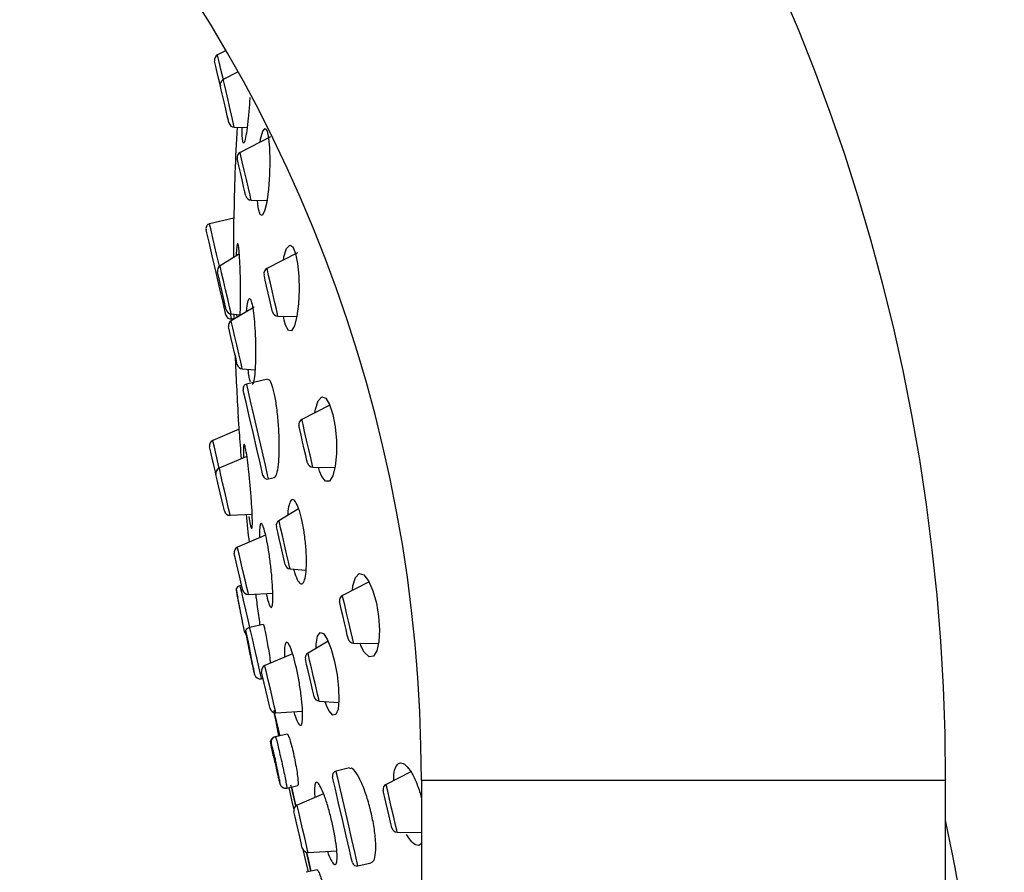
# Model space of a CAD drawing. Units: millimetres. Extents: x -2205 to 210, y -434 to 1760.
# Drawn here: x -1112 to -1059, y 577 to 623 of the extents above; entities that cross this region are included whole.
import ezdxf

# ---------------------------------------------------------------- set-up
doc = ezdxf.new("R2010")
doc.units = ezdxf.units.MM

msp = doc.modelspace()

# ---------------------------------------------------------------- linework, layer by layer
at = {"color": 7, "linetype": 'Continuous', "lineweight": 25}
for p, q in [((-1100.701, 621.198), (-1101.153, 620.967)), ((-1100.05, 620.046), (-1100.846, 619.639)), ((-1100.258, 617.093), (-1099.576, 617.08)), ((-1099.838, 616.876), (-1099.836, 617.085)), ((-1098.319, 616.577), (-1099.946, 615.746)), ((-1099.358, 613.199), (-1098.515, 613.184)), ((-1099.005, 612.981), (-1099.021, 613.193)), ((-1100.291, 612.23), (-1101.577, 611.933)), ((-1099.99, 610.328), (-1101.022, 609.697)), ((-1096.888, 610.383), (-1098.515, 609.552)), ((-1099.194, 607.486), (-1100.423, 606.757)), ((-1100.428, 607.128), (-1099.942, 607.081)), ((-1100.14, 607.1), (-1100.132, 606.957)), ((-1097.927, 607.006), (-1096.912, 606.987)), ((-1097.598, 606.79), (-1097.633, 607)), ((-1100.406, 606.866), (-1100.263, 606.899)), ((-1099.83, 604.192), (-1099.15, 604.136)), ((-1099.508, 604.008), (-1099.526, 604.167)), ((-1098.482, 603.63), (-1099.599, 603.372)), ((-1095.157, 602.243), (-1096.65, 601.481)), ((-1100.052, 601.663), (-1100.056, 601.662)), ((-1099.997, 600.964), (-1101.405, 600.368)), ((-1099.585, 599.51), (-1101.062, 598.885)), ((-1096.062, 598.934), (-1094.884, 598.913)), ((-1095.713, 598.731), (-1095.766, 598.929)), ((-1098.428, 598.305), (-1098.119, 598.377)), ((-1096.828, 596.718), (-1097.875, 596.078)), ((-1100.48, 596.364), (-1099.304, 596.428)), ((-1098.585, 595.296), (-1100.086, 594.661)), ((-1097.281, 593.509), (-1096.429, 593.428)), ((-1093.06, 592.805), (-1094.478, 592.081)), ((-1099.87, 592.621), (-1099.963, 592.6)), ((-1099.504, 592.14), (-1098.202, 592.21)), ((-1099.756, 590.37), (-1099.76, 590.39)), ((-1098.718, 590.535), (-1099.447, 590.367)), ((-1095.251, 589.643), (-1096.322, 589.008)), ((-1093.89, 589.534), (-1092.556, 589.511)), ((-1093.48, 589.36), (-1093.542, 589.528)), ((-1097.147, 588.964), (-1098.625, 588.339)), ((-1099.177, 587.864), (-1099.178, 587.869)), ((-1098.818, 587.639), (-1098.817, 587.639)), ((-1098.817, 587.639), (-1098.723, 587.66)), ((-1095.729, 586.443), (-1094.681, 586.358)), ((-1098.155, 585.936), (-1097.9, 584.566)), ((-1095.339, 586.211), (-1095.41, 586.417)), ((-1098.043, 585.818), (-1096.618, 585.895)), ((-1098.062, 584.529), (-1098.096, 584.521)), ((-1097.428, 584.675), (-1098.062, 584.529)), ((-1094.111, 582.868), (-1094.823, 582.703)), ((-1090.832, 582.665), (-1092.148, 581.994)), ((-1097.466, 581.793), (-1097.453, 581.796)), ((-1097.453, 581.796), (-1096.872, 581.93)), ((-1090.265, 582.222), (-1090.265, 442.222)), ((-1090.265, 582.222), (-1062.265, 582.222)), ((-1062.265, 442.222), (-1062.265, 582.222)), ((-1095.49, 581.479), (-1096.902, 580.882)), ((-1091.559, 579.447), (-1090.265, 579.424)), ((-1096.32, 578.361), (-1094.79, 578.444)), ((-1093.653, 577.636), (-1092.94, 577.801)), ((-1095.834, 577.432), (-1096.414, 577.298)), ((-1096.414, 577.298), (-1096.414, 577.298))]:
    msp.add_line(p, q, dxfattribs=at)
at = {"color": 7, "linetype": 'Continuous', "lineweight": 25, "flags": 128}
for points in [[(-1101.002, 619.304), (-1101.08, 619.643), (-1101.168, 620.021), (-1101.242, 620.342), (-1101.291, 620.557), (-1101.309, 620.632), (-1101.309, 620.632)], [(-1100.846, 619.639), (-1100.859, 619.694), (-1100.971, 620.181), (-1101.067, 620.594), (-1101.131, 620.87), (-1101.153, 620.967)], [(-1100.258, 617.093), (-1100.26, 617.103), (-1100.297, 617.263), (-1100.373, 617.591), (-1100.476, 618.036), (-1100.59, 618.532), (-1100.699, 619.002), (-1100.785, 619.376), (-1100.836, 619.596), (-1100.846, 619.639)], [(-1100.545, 617.325), (-1100.547, 617.333), (-1100.575, 617.458), (-1100.634, 617.712), (-1100.714, 618.059), (-1100.803, 618.444), (-1100.888, 618.81), (-1100.955, 619.1), (-1100.994, 619.271), (-1101.002, 619.304)], [(-1098.883, 616.289), (-1098.856, 616.457), (-1098.735, 616.876), (-1098.613, 617.021), (-1098.505, 616.891), (-1098.424, 616.528), (-1098.373, 615.983), (-1098.356, 615.304), (-1098.377, 614.546), (-1098.434, 613.78), (-1098.526, 613.1), (-1098.641, 612.607), (-1098.764, 612.375), (-1098.876, 612.424), (-1098.967, 612.721), (-1099.005, 612.981), (-1099.005, 612.981)], [(-1099.645, 613.432), (-1099.653, 613.465), (-1099.692, 613.636), (-1099.759, 613.926), (-1099.844, 614.292), (-1099.933, 614.677), (-1100.013, 615.024), (-1100.072, 615.278), (-1100.1, 615.402), (-1100.102, 615.411)], [(-1099.358, 613.199), (-1099.368, 613.243), (-1099.419, 613.462), (-1099.505, 613.836), (-1099.614, 614.306), (-1099.728, 614.802), (-1099.831, 615.248), (-1099.907, 615.575), (-1099.944, 615.735), (-1099.946, 615.746)], [(-1101.055, 609.673), (-1101.203, 610.315), (-1101.386, 611.106), (-1101.516, 611.667), (-1101.575, 611.922), (-1101.577, 611.933)], [(-1101.235, 609.343), (-1101.438, 610.22), (-1101.609, 610.962), (-1101.724, 611.459), (-1101.764, 611.633)], [(-1097.636, 610.001), (-1097.608, 610.178), (-1097.466, 610.621), (-1097.299, 610.801), (-1097.132, 610.698), (-1096.988, 610.346), (-1096.879, 609.807), (-1096.813, 609.144), (-1096.794, 608.41), (-1096.826, 607.667), (-1096.91, 606.994), (-1097.04, 606.484), (-1097.201, 606.218), (-1097.369, 606.236), (-1097.521, 606.518), (-1097.598, 606.79), (-1097.598, 606.79)], [(-1100.725, 608.412), (-1100.838, 608.904), (-1100.935, 609.32), (-1100.999, 609.599), (-1101.022, 609.697)], [(-1100.706, 607.054), (-1100.747, 607.228), (-1100.861, 607.724), (-1101.033, 608.467), (-1101.235, 609.343)], [(-1100.925, 608.366), (-1101.014, 608.751), (-1101.089, 609.078), (-1101.14, 609.297), (-1101.157, 609.373)], [(-1098.214, 607.238), (-1098.231, 607.313), (-1098.281, 607.528), (-1098.355, 607.849), (-1098.443, 608.228), (-1098.53, 608.606), (-1098.604, 608.928), (-1098.654, 609.142), (-1098.671, 609.217), (-1098.671, 609.217)], [(-1097.927, 607.006), (-1097.949, 607.103), (-1098.013, 607.379), (-1098.109, 607.792), (-1098.221, 608.279), (-1098.334, 608.766), (-1098.429, 609.179), (-1098.493, 609.455), (-1098.515, 609.552), (-1098.515, 609.552)], [(-1100.692, 607.359), (-1100.71, 607.435), (-1100.76, 607.654), (-1100.836, 607.981), (-1100.925, 608.366)], [(-1100.428, 607.128), (-1100.45, 607.225), (-1100.515, 607.504), (-1100.611, 607.921), (-1100.725, 608.412)], [(-1100.406, 606.866), (-1100.409, 606.877), (-1100.468, 607.132), (-1100.468, 607.134)], [(-1100.33, 605.427), (-1100.419, 605.812), (-1100.495, 606.137), (-1100.545, 606.355), (-1100.563, 606.431)], [(-1100.127, 605.474), (-1100.24, 605.965), (-1100.336, 606.381), (-1100.401, 606.659), (-1100.423, 606.757)], [(-1100.098, 604.423), (-1100.116, 604.5), (-1100.166, 604.717), (-1100.242, 605.043), (-1100.33, 605.427)], [(-1099.83, 604.192), (-1099.853, 604.289), (-1099.917, 604.567), (-1100.013, 604.983), (-1100.127, 605.474)], [(-1098.6, 599.047), (-1098.777, 599.815), (-1098.987, 600.721), (-1099.2, 601.643), (-1099.388, 602.457), (-1099.525, 603.051), (-1099.593, 603.347), (-1099.599, 603.372)], [(-1098.883, 599.163), (-1099.055, 599.906), (-1099.257, 600.782), (-1099.46, 601.658), (-1099.631, 602.401), (-1099.746, 602.897), (-1099.786, 603.072)], [(-1095.953, 601.837), (-1095.927, 602.036), (-1095.784, 602.486), (-1095.591, 602.693), (-1095.375, 602.617), (-1095.169, 602.279), (-1094.997, 601.743), (-1094.874, 601.084), (-1094.808, 600.366), (-1094.804, 599.646), (-1094.865, 598.992), (-1094.99, 598.48), (-1095.169, 598.192), (-1095.38, 598.181), (-1095.591, 598.444), (-1095.713, 598.731), (-1095.713, 598.731)], [(-1096.062, 598.934), (-1096.064, 598.945), (-1096.101, 599.105), (-1096.177, 599.432), (-1096.28, 599.878), (-1096.394, 600.373), (-1096.503, 600.844), (-1096.589, 601.217), (-1096.64, 601.437), (-1096.65, 601.481)], [(-1096.349, 599.166), (-1096.351, 599.175), (-1096.379, 599.299), (-1096.438, 599.554), (-1096.518, 599.9), (-1096.607, 600.285), (-1096.692, 600.651), (-1096.759, 600.941), (-1096.798, 601.112), (-1096.806, 601.146)], [(-1101.062, 598.885), (-1101.114, 599.108), (-1101.225, 599.59), (-1101.32, 599.999), (-1101.383, 600.272), (-1101.405, 600.368)], [(-1101.356, 599.052), (-1101.442, 599.424), (-1101.515, 599.74), (-1101.563, 599.95), (-1101.58, 600.024)], [(-1098.728, 598.492), (-1098.768, 598.667), (-1098.883, 599.163)], [(-1101.238, 598.541), (-1101.27, 598.68), (-1101.356, 599.052)], [(-1100.927, 597.197), (-1101.013, 597.569), (-1101.099, 597.941), (-1101.172, 598.256), (-1101.22, 598.467), (-1101.238, 598.541)], [(-1100.66, 597.142), (-1100.771, 597.625), (-1100.882, 598.107), (-1100.977, 598.516), (-1101.04, 598.789), (-1101.062, 598.885)], [(-1098.428, 598.305), (-1098.429, 598.308), (-1098.478, 598.521), (-1098.6, 599.047)], [(-1100.788, 596.596), (-1100.805, 596.67), (-1100.854, 596.881), (-1100.927, 597.197)], [(-1100.48, 596.364), (-1100.502, 596.46), (-1100.565, 596.733), (-1100.66, 597.142)], [(-1097.368, 593.885), (-1097.464, 594.302), (-1097.578, 594.793), (-1097.691, 595.285), (-1097.788, 595.701), (-1097.852, 595.98), (-1097.875, 596.078)], [(-1097.613, 594.035), (-1097.689, 594.362), (-1097.778, 594.747), (-1097.867, 595.132), (-1097.942, 595.459), (-1097.993, 595.678), (-1098.01, 595.754)], [(-1099.589, 592.509), (-1099.684, 592.918), (-1099.795, 593.4), (-1099.906, 593.883), (-1100.001, 594.292), (-1100.064, 594.565), (-1100.086, 594.661)], [(-1099.878, 592.657), (-1099.951, 592.972), (-1100.037, 593.345), (-1100.123, 593.717), (-1100.196, 594.032), (-1100.244, 594.243), (-1100.262, 594.317)], [(-1097.545, 593.74), (-1097.563, 593.816), (-1097.613, 594.035)], [(-1097.281, 593.509), (-1097.304, 593.606), (-1097.368, 593.885)], [(-1093.944, 592.354), (-1093.923, 592.6), (-1093.793, 593.039), (-1093.593, 593.252), (-1093.346, 593.194), (-1093.086, 592.866), (-1092.852, 592.328), (-1092.668, 591.664), (-1092.55, 590.951), (-1092.503, 590.251), (-1092.532, 589.622), (-1092.639, 589.127), (-1092.819, 588.838), (-1093.054, 588.81), (-1093.313, 589.06), (-1093.48, 589.36), (-1093.48, 589.36)], [(-1099.963, 592.6), (-1099.945, 592.523), (-1099.883, 592.252), (-1099.784, 591.826), (-1099.665, 591.311), (-1099.543, 590.784), (-1099.447, 590.367)], [(-1099.812, 592.372), (-1099.829, 592.446), (-1099.878, 592.657)], [(-1099.504, 592.14), (-1099.526, 592.236), (-1099.589, 592.509)], [(-1094.177, 589.767), (-1094.185, 589.801), (-1094.224, 589.971), (-1094.291, 590.262), (-1094.376, 590.627), (-1094.465, 591.013), (-1094.545, 591.359), (-1094.604, 591.614), (-1094.632, 591.738), (-1094.634, 591.746)], [(-1093.89, 589.534), (-1093.9, 589.578), (-1093.951, 589.798), (-1094.037, 590.171), (-1094.146, 590.641), (-1094.26, 591.137), (-1094.363, 591.583), (-1094.439, 591.91), (-1094.476, 592.07), (-1094.478, 592.081)], [(-1099.692, 590.097), (-1099.697, 590.114), (-1099.709, 590.167), (-1099.729, 590.253), (-1099.756, 590.37)], [(-1099.447, 590.367), (-1099.442, 590.345), (-1099.397, 590.149), (-1099.311, 589.778), (-1099.198, 589.29), (-1099.075, 588.758), (-1098.961, 588.263), (-1098.873, 587.881), (-1098.824, 587.669), (-1098.817, 587.639)], [(-1095.884, 589.269), (-1095.883, 589.477), (-1095.813, 589.907), (-1095.681, 590.112), (-1095.499, 590.056), (-1095.291, 589.744), (-1095.085, 589.221), (-1094.904, 588.56), (-1094.767, 587.837), (-1094.686, 587.125), (-1094.668, 586.49), (-1094.717, 586.002), (-1094.831, 585.721), (-1095, 585.694), (-1095.202, 585.93), (-1095.339, 586.211), (-1095.339, 586.211)], [(-1099.372, 588.71), (-1099.365, 588.681), (-1099.359, 588.652), (-1099.352, 588.622), (-1099.345, 588.593), (-1099.338, 588.563), (-1099.331, 588.533), (-1099.324, 588.502), (-1099.317, 588.472)], [(-1096.065, 586.969), (-1096.141, 587.294), (-1096.229, 587.679), (-1096.318, 588.063), (-1096.394, 588.389), (-1096.444, 588.606), (-1096.462, 588.683)], [(-1095.816, 586.819), (-1095.912, 587.235), (-1096.026, 587.726), (-1096.139, 588.217), (-1096.235, 588.633), (-1096.3, 588.911), (-1096.322, 589.008)], [(-1099.317, 588.472), (-1099.304, 588.414), (-1099.291, 588.36), (-1099.28, 588.31), (-1099.269, 588.265), (-1099.26, 588.226), (-1099.252, 588.191), (-1099.246, 588.162), (-1099.24, 588.139)], [(-1099.24, 588.139), (-1099.233, 588.106), (-1099.225, 588.073), (-1099.217, 588.04), (-1099.209, 588.006), (-1099.202, 587.972), (-1099.194, 587.938), (-1099.186, 587.904), (-1099.178, 587.869)], [(-1098.043, 585.818), (-1098.065, 585.914), (-1098.128, 586.187), (-1098.223, 586.596), (-1098.334, 587.079), (-1098.446, 587.561), (-1098.54, 587.97), (-1098.603, 588.243), (-1098.625, 588.339)], [(-1098.351, 586.05), (-1098.369, 586.124), (-1098.417, 586.335), (-1098.49, 586.651), (-1098.576, 587.023), (-1098.662, 587.395), (-1098.735, 587.71), (-1098.784, 587.921), (-1098.801, 587.995)], [(-1095.997, 586.675), (-1096.015, 586.751), (-1096.065, 586.969)], [(-1095.729, 586.443), (-1095.752, 586.541), (-1095.816, 586.819)], [(-1097.842, 584.58), (-1097.959, 585.087), (-1098.093, 585.67), (-1098.13, 585.826)], [(-1097.817, 584.585), (-1097.899, 584.941), (-1098.087, 585.753), (-1098.103, 585.821)], [(-1098.172, 583.517), (-1098.161, 583.467), (-1098.149, 583.417), (-1098.138, 583.368), (-1098.126, 583.318), (-1098.115, 583.268), (-1098.103, 583.218), (-1098.092, 583.168), (-1098.08, 583.118)], [(-1098.08, 583.118), (-1098.063, 583.046), (-1098.047, 582.974), (-1098.03, 582.903), (-1098.014, 582.833), (-1097.999, 582.766), (-1097.984, 582.701), (-1097.969, 582.639), (-1097.956, 582.58)], [(-1097.956, 582.58), (-1097.944, 582.529), (-1097.932, 582.478), (-1097.92, 582.426), (-1097.908, 582.375), (-1097.896, 582.324), (-1097.885, 582.272), (-1097.873, 582.221), (-1097.861, 582.169)], [(-1093.952, 577.824), (-1093.993, 577.998), (-1094.107, 578.494), (-1094.279, 579.237), (-1094.481, 580.113), (-1094.684, 580.99), (-1094.856, 581.732), (-1094.97, 582.229), (-1095.01, 582.403), (-1095.01, 582.403)], [(-1093.653, 577.636), (-1093.692, 577.808), (-1093.805, 578.298), (-1093.977, 579.041), (-1094.184, 579.936), (-1094.398, 580.863), (-1094.591, 581.696), (-1094.736, 582.324), (-1094.813, 582.66), (-1094.823, 582.703)], [(-1097.345, 581.821), (-1097.201, 581.154), (-1097.085, 580.627)], [(-1096.977, 580.837), (-1097.192, 581.769), (-1097.236, 581.959)], [(-1096.955, 580.853), (-1097.018, 581.126), (-1097.187, 581.857)], [(-1091.559, 579.447), (-1091.582, 579.544), (-1091.645, 579.82), (-1091.741, 580.233), (-1091.853, 580.721), (-1091.966, 581.208), (-1092.062, 581.621), (-1092.125, 581.897), (-1092.148, 581.994)], [(-1091.846, 579.68), (-1091.864, 579.755), (-1091.913, 579.97), (-1091.987, 580.291), (-1092.075, 580.67), (-1092.162, 581.048), (-1092.237, 581.369), (-1092.286, 581.584), (-1092.304, 581.659), (-1092.304, 581.659)], [(-1096.32, 578.361), (-1096.342, 578.457), (-1096.405, 578.73), (-1096.5, 579.139), (-1096.611, 579.621), (-1096.723, 580.104), (-1096.817, 580.512), (-1096.88, 580.786), (-1096.902, 580.882), (-1096.902, 580.882)], [(-1096.628, 578.593), (-1096.645, 578.667), (-1096.694, 578.878), (-1096.767, 579.193), (-1096.853, 579.565), (-1096.939, 579.938), (-1097.012, 580.253), (-1097.061, 580.464), (-1097.078, 580.538), (-1097.078, 580.538)], [(-1096.595, 578.51), (-1096.469, 577.986), (-1096.305, 577.323)], [(-1096.176, 577.372), (-1096.191, 577.437), (-1096.406, 578.369)], [(-1096.147, 577.359), (-1096.316, 578.091), (-1096.38, 578.364)]]:
    msp.add_lwpolyline(points, dxfattribs=at)
at = {"color": 7, "linetype": 'Continuous', "lineweight": 25}
for centre, radius, start, end in [((-1168.265, 582.222), 106, 0, 165), ((-1168.265, 582.222), 78, 0, 165), ((-1101.016, 620.7), 0.3, 117.0468, 193.0105), ((-1100.71, 619.372), 0.3, 117.0468, 193.0105), ((-1100.252, 617.393), 0.3, 193.0105, 268.9743), ((-965.512, 609.913), 134.793, 176.94805, 179.02641), ((-1099.81, 615.478), 0.3, 117.0468, 193.0105), ((-1099.353, 613.499), 0.3, 193.0105, 268.9743), ((-1101.521, 611.689), 0.25, 103.0105, 193.0105), ((-1100.865, 609.441), 0.3, 121.4455, 193.0105), ((-1098.379, 609.285), 0.3, 117.0468, 193.0105), ((-1100.463, 607.11), 0.25, 193.0105, 283.0105), ((-1100.4, 607.426), 0.3, 193.0105, 264.5756), ((-1097.922, 607.306), 0.3, 193.0105, 268.9743), ((-1100.27, 606.499), 0.3, 120.6625, 193.0105), ((-965.512, 609.913), 134.793, 182.12562, 183.52053), ((-1099.806, 604.491), 0.3, 193.0105, 265.3586), ((-1099.543, 603.128), 0.25, 103.0105, 193.0105), ((-1096.514, 601.213), 0.3, 117.0468, 193.0105), ((-1101.288, 600.092), 0.3, 112.9368, 193.0105), ((-1096.057, 599.234), 0.3, 193.0105, 268.9743), ((-1100.945, 598.609), 0.3, 112.9368, 193.0105), ((-1098.485, 598.549), 0.25, 193.0105, 283.0105), ((-1100.496, 596.664), 0.3, 193.0105, 273.0843), ((-965.512, 609.913), 134.793, 185.74934, 186.3855), ((-1097.718, 595.822), 0.3, 121.4455, 193.0105), ((-1099.969, 594.384), 0.3, 112.9368, 193.0105), ((-1097.253, 593.807), 0.3, 193.0105, 264.5756), ((-1099.895, 592.308), 0.3, 103.0105, 152.9299), ((-1005.65, 609.83), 96.098, 190.42425, 190.69496), ((-1099.52, 592.44), 0.3, 193.0105, 273.0843), ((-1094.342, 591.814), 0.3, 117.0468, 193.0105), ((-1099.38, 590.075), 0.3, 103.0105, 155.8535), ((-1099.4, 590.164), 0.3, 193.0105, 221.4965), ((-1093.885, 589.834), 0.3, 193.0105, 268.9743), ((-1096.169, 588.75), 0.3, 120.6625, 193.0105), ((-1098.508, 588.062), 0.3, 112.9368, 193.0105), ((-1098.884, 587.931), 0.3, 193.0105, 283.0105), ((-1095.705, 586.742), 0.3, 193.0105, 265.3586), ((-1098.059, 586.118), 0.3, 193.0105, 273.0843), ((-1098.029, 584.229), 0.3, 103.0105, 165.1315), ((-1094.767, 582.459), 0.25, 103.0105, 193.0105), ((-1097.533, 582.085), 0.3, 193.0105, 283.0105), ((-1092.011, 581.727), 0.3, 117.0468, 193.0105), ((-1096.785, 580.605), 0.3, 112.9368, 193.0105), ((-1091.554, 579.747), 0.3, 193.0105, 268.9743), ((-1283.117, 534.718), 225.463, 6.55355, 11.60812), ((-1096.336, 578.661), 0.3, 193.0105, 273.0843), ((-1093.709, 577.88), 0.25, 193.0105, 283.0105)]:
    msp.add_arc(centre, radius, start, end, dxfattribs=at)
for points, knots in [([(-1099.43, 618.676), (-1099.436, 618.576), (-1099.457, 618.203), (-1099.515, 617.567), (-1099.594, 616.883), (-1099.676, 616.408), (-1099.748, 616.202), (-1099.802, 616.274), (-1099.83, 616.536), (-1099.836, 616.787), (-1099.838, 616.876)], [0, 0, 0, 0, 0.055919, 0.206732, 0.359597, 0.509933, 0.654255, 0.792136, 0.926101, 1, 1, 1, 1]), ([(-1100.281, 610.15), (-1100.281, 610.208), (-1100.282, 610.572), (-1100.283, 611.176), (-1100.284, 611.816), (-1100.285, 612.187), (-1100.285, 612.198), (-1100.285, 612.203)], [0, 0, 0, 0, 0.049921, 0.310218, 0.567117, 0.817901, 1, 1, 1, 1]), ([(-1099.945, 607.022), (-1099.944, 607.032), (-1099.934, 607.205), (-1099.925, 607.713), (-1099.922, 608.478), (-1099.935, 609.282), (-1099.963, 609.995), (-1100.001, 610.537), (-1100.044, 610.846), (-1100.088, 610.906), (-1100.128, 610.697), (-1100.153, 610.444), (-1100.16, 610.234), (-1100.16, 610.223)], [0, 0, 0, 0, 0.006448, 0.117362, 0.230498, 0.344426, 0.457255, 0.567574, 0.675167, 0.781056, 0.886945, 0.994468, 1, 1, 1, 1]), ([(-1099.603, 607.243), (-1099.599, 607.308), (-1099.583, 607.577), (-1099.528, 607.848), (-1099.446, 607.987), (-1099.356, 607.844), (-1099.271, 607.462), (-1099.198, 606.887), (-1099.146, 606.18), (-1099.118, 605.407), (-1099.119, 604.651), (-1099.15, 603.993), (-1099.209, 603.548), (-1099.266, 603.339), (-1099.301, 603.371), (-1099.307, 603.376)], [0, 0, 0, 0, 0.028106, 0.117483, 0.205327, 0.290974, 0.374792, 0.45794, 0.541798, 0.627424, 0.715158, 0.804453, 0.894031, 0.982435, 1, 1, 1, 1]), ([(-1100.271, 606.934), (-1100.271, 606.924), (-1100.271, 606.904), (-1100.271, 607.043), (-1100.272, 607.113)], [0, 0, 0, 0, 0.502178, 1, 1, 1, 1]), ([(-1099.397, 603.498), (-1099.419, 603.562), (-1099.458, 603.677), (-1099.493, 603.907), (-1099.508, 604.008)], [0, 0, 0, 0, 0.560366, 1, 1, 1, 1]), ([(-1098.126, 598.409), (-1098.098, 598.413), (-1098.024, 598.424), (-1097.932, 598.767), (-1097.864, 599.373), (-1097.847, 600.19), (-1097.883, 601.103), (-1097.968, 601.998), (-1098.09, 602.768), (-1098.232, 603.321), (-1098.368, 603.622), (-1098.444, 603.607), (-1098.475, 603.601)], [0, 0, 0, 0, 0.065199, 0.172833, 0.282909, 0.394319, 0.505267, 0.614122, 0.72023, 0.824221, 0.927624, 1, 1, 1, 1]), ([(-1099.874, 599.388), (-1099.893, 599.631), (-1099.932, 600.132), (-1099.986, 600.813), (-1100.026, 601.334), (-1100.049, 601.632), (-1100.05, 601.634), (-1100.05, 601.635)], [0, 0, 0, 0, 0.205556, 0.423466, 0.640011, 0.85427, 1, 1, 1, 1]), ([(-1099.746, 600.158), (-1099.755, 600.102), (-1099.773, 599.989), (-1099.774, 599.694), (-1099.762, 599.461), (-1099.761, 599.435)], [0, 0, 0, 0, 0.46825, 0.940729, 1, 1, 1, 1]), ([(-1099.332, 595.678), (-1099.323, 595.678), (-1099.3, 595.677), (-1099.289, 595.958), (-1099.301, 596.459), (-1099.34, 597.138), (-1099.401, 597.907), (-1099.476, 598.678), (-1099.559, 599.362), (-1099.636, 599.867), (-1099.698, 600.151), (-1099.722, 600.148), (-1099.732, 600.147)], [0, 0, 0, 0, 0.065687, 0.171901, 0.279179, 0.38757, 0.496653, 0.60567, 0.713895, 0.820945, 0.926977, 1, 1, 1, 1]), ([(-1097.091, 593.491), (-1097.069, 593.413), (-1096.995, 593.145), (-1096.857, 592.83), (-1096.694, 592.657), (-1096.553, 592.74), (-1096.45, 593.073), (-1096.398, 593.629), (-1096.407, 594.344), (-1096.475, 595.126), (-1096.591, 595.876), (-1096.741, 596.511), (-1096.907, 596.971), (-1097.073, 597.211), (-1097.224, 597.212), (-1097.336, 596.942), (-1097.397, 596.633), (-1097.399, 596.389), (-1097.4, 596.368)], [0, 0, 0, 0, 0.027691, 0.095416, 0.163097, 0.231924, 0.302372, 0.373813, 0.445134, 0.515234, 0.583578, 0.650464, 0.716813, 0.783726, 0.852051, 0.922059, 0.993312, 1, 1, 1, 1]), ([(-1099.479, 596.304), (-1099.454, 596.141), (-1099.402, 595.815), (-1099.365, 595.713), (-1099.346, 595.663)], [0, 0, 0, 0, 0.499975, 1, 1, 1, 1]), ([(-1098.554, 592.191), (-1098.545, 592.147), (-1098.496, 591.909), (-1098.408, 591.608), (-1098.306, 591.407), (-1098.232, 591.465), (-1098.194, 591.769), (-1098.196, 592.294), (-1098.24, 592.981), (-1098.32, 593.75), (-1098.426, 594.509), (-1098.547, 595.17), (-1098.668, 595.661), (-1098.776, 595.931), (-1098.861, 595.957), (-1098.908, 595.715), (-1098.924, 595.422), (-1098.912, 595.184), (-1098.91, 595.158)], [0, 0, 0, 0, 0.015802, 0.084672, 0.153528, 0.222723, 0.292644, 0.363257, 0.434229, 0.505052, 0.575284, 0.644744, 0.713603, 0.78229, 0.851301, 0.920987, 0.991415, 1, 1, 1, 1]), ([(-1099.756, 590.37), (-1099.756, 590.371), (-1099.756, 590.374), (-1099.766, 590.42), (-1099.791, 590.545), (-1099.843, 590.799), (-1099.912, 591.149), (-1099.986, 591.528), (-1100.057, 591.893), (-1100.115, 592.198), (-1100.15, 592.386), (-1100.166, 592.467), (-1100.161, 592.444), (-1100.161, 592.444)], [0, 0, 0, 0, 0.004243, 0.020293, 0.084396, 0.201423, 0.321707, 0.451418, 0.584664, 0.72009, 0.857115, 0.995291, 1, 1, 1, 1]), ([(-1099.76, 590.39), (-1099.768, 590.426), (-1099.783, 590.503), (-1099.826, 590.711), (-1099.878, 590.972), (-1099.934, 591.257), (-1099.988, 591.532), (-1100.034, 591.769), (-1100.066, 591.932), (-1100.081, 592.011), (-1100.079, 592), (-1100.078, 591.997)], [0, 0, 0, 0, 0.110537, 0.231242, 0.351974, 0.472742, 0.593571, 0.714412, 0.835208, 0.955934, 1, 1, 1, 1]), ([(-1099.125, 592.161), (-1099.115, 592.088), (-1099.088, 591.888), (-1099.031, 591.478), (-1098.966, 591.012), (-1098.918, 590.664), (-1098.898, 590.525), (-1098.894, 590.495)], [0, 0, 0, 0, 0.148979, 0.407958, 0.667681, 0.927556, 1, 1, 1, 1]), ([(-1099.178, 587.869), (-1099.177, 587.867), (-1099.175, 587.858), (-1099.173, 587.855), (-1099.174, 587.872), (-1099.192, 587.983), (-1099.234, 588.213), (-1099.295, 588.534), (-1099.369, 588.918), (-1099.45, 589.318), (-1099.527, 589.688), (-1099.592, 589.983), (-1099.637, 590.168), (-1099.658, 590.221), (-1099.65, 590.135), (-1099.615, 589.922), (-1099.557, 589.608), (-1099.483, 589.236), (-1099.422, 588.945), (-1099.388, 588.784), (-1099.378, 588.739), (-1099.374, 588.719), (-1099.373, 588.712), (-1099.372, 588.71), (-1099.372, 588.71)], [0, 0, 0, 0, 0.002121, 0.010148, 0.042211, 0.100744, 0.160905, 0.225776, 0.292422, 0.360159, 0.428692, 0.497801, 0.567234, 0.636686, 0.705847, 0.774446, 0.842254, 0.90895, 0.973756, 0.987923, 0.995004, 0.99855, 0.999721, 1, 1, 1, 1]), ([(-1098.718, 590.534), (-1098.717, 590.534), (-1098.713, 590.562), (-1098.682, 590.473), (-1098.627, 590.259), (-1098.555, 589.903), (-1098.477, 589.466), (-1098.403, 588.999), (-1098.352, 588.645), (-1098.334, 588.492), (-1098.331, 588.463)], [0, 0, 0, 0, 0.003889, 0.164208, 0.32393, 0.483305, 0.642735, 0.802606, 0.963085, 1, 1, 1, 1]), ([(-1099.231, 588.111), (-1099.23, 588.11), (-1099.226, 588.097), (-1099.235, 588.155), (-1099.259, 588.294), (-1099.301, 588.515), (-1099.353, 588.782), (-1099.41, 589.067), (-1099.466, 589.338), (-1099.515, 589.566), (-1099.551, 589.715), (-1099.569, 589.783), (-1099.569, 589.768), (-1099.568, 589.766)], [0, 0, 0, 0, 0.009108, 0.116474, 0.223868, 0.331302, 0.43878, 0.546259, 0.653711, 0.761101, 0.868426, 0.975726, 1, 1, 1, 1]), ([(-1099.569, 589.745), (-1099.564, 589.711), (-1099.555, 589.644), (-1099.517, 589.44), (-1099.468, 589.186), (-1099.41, 588.904), (-1099.357, 588.656), (-1099.328, 588.524), (-1099.317, 588.472)], [0, 0, 0, 0, 0.177092, 0.354285, 0.531519, 0.708707, 0.885829, 1, 1, 1, 1]), ([(-1097.077, 585.87), (-1097.063, 585.823), (-1096.995, 585.585), (-1096.876, 585.29), (-1096.741, 585.105), (-1096.646, 585.179), (-1096.601, 585.501), (-1096.613, 586.038), (-1096.68, 586.728), (-1096.794, 587.488), (-1096.942, 588.229), (-1097.105, 588.869), (-1097.267, 589.341), (-1097.41, 589.594), (-1097.521, 589.603), (-1097.578, 589.345), (-1097.594, 589.044), (-1097.575, 588.806), (-1097.573, 588.784)], [0, 0, 0, 0, 0.017227, 0.086537, 0.155826, 0.225662, 0.296142, 0.366879, 0.437361, 0.507185, 0.576251, 0.644792, 0.713268, 0.782162, 0.851768, 0.922086, 0.992798, 1, 1, 1, 1]), ([(-1099.29, 588.334), (-1099.286, 588.314), (-1099.255, 588.17), (-1099.234, 588.081), (-1099.216, 588.006)], [0, 0, 0, 0, 0.143496, 1, 1, 1, 1]), ([(-1098.06, 584.527), (-1098.066, 584.526), (-1098.108, 584.523), (-1098.173, 584.483), (-1098.237, 584.42), (-1098.274, 584.355), (-1098.291, 584.298), (-1098.297, 584.253), (-1098.297, 584.217), (-1098.295, 584.167), (-1098.282, 584.074), (-1098.245, 583.865), (-1098.195, 583.626), (-1098.172, 583.518)], [0, 0, 0, 0, 0.0109298, 0.0798289, 0.1346056, 0.1812021, 0.2213994, 0.2554616, 0.2896408, 0.3416835, 0.491163, 0.7689724, 1, 1, 1, 1]), ([(-1098.059, 584.513), (-1098.055, 584.512), (-1098.048, 584.511), (-1097.996, 584.329), (-1097.917, 584.018), (-1097.831, 583.655), (-1097.741, 583.261), (-1097.651, 582.852), (-1097.561, 582.419), (-1097.493, 582.074), (-1097.452, 581.841), (-1097.453, 581.812), (-1097.454, 581.798)], [0, 0, 0, 0, 0.077019, 0.18445, 0.291837, 0.399157, 0.46624, 0.573548, 0.680843, 0.788184, 0.895591, 1, 1, 1, 1]), ([(-1097.428, 584.675), (-1097.412, 584.663), (-1097.38, 584.639), (-1097.297, 584.411), (-1097.2, 584.068), (-1097.097, 583.637), (-1097.001, 583.17), (-1096.921, 582.719), (-1096.866, 582.329), (-1096.846, 582.059), (-1096.85, 581.927), (-1096.871, 581.943), (-1096.876, 581.947)], [0, 0, 0, 0, 0.107111, 0.214879, 0.322247, 0.429227, 0.536, 0.642846, 0.749998, 0.857568, 0.96548, 1, 1, 1, 1]), ([(-1098.174, 583.523), (-1098.174, 583.527), (-1098.179, 583.546), (-1098.196, 583.628), (-1098.233, 583.803), (-1098.28, 584.036), (-1098.312, 584.224), (-1098.324, 584.317), (-1098.317, 584.306), (-1098.316, 584.305)], [0, 0, 0, 0, 0.0091781, 0.0438745, 0.1824965, 0.4355374, 0.6956266, 0.9760943, 1, 1, 1, 1]), ([(-1097.861, 582.169), (-1097.852, 582.138), (-1097.829, 582.053), (-1097.809, 582.003), (-1097.811, 582.063), (-1097.84, 582.241), (-1097.891, 582.515), (-1097.96, 582.856), (-1098.029, 583.178), (-1098.1, 583.488), (-1098.168, 583.772), (-1098.232, 584.02), (-1098.276, 584.164), (-1098.295, 584.188), (-1098.284, 584.089), (-1098.247, 583.878), (-1098.203, 583.663), (-1098.176, 583.535), (-1098.172, 583.517)], [0, 0, 0, 0, 0.038923, 0.108678, 0.178476, 0.248249, 0.317946, 0.387555, 0.457129, 0.500616, 0.570187, 0.639832, 0.709549, 0.779312, 0.849077, 0.918809, 0.988482, 1, 1, 1, 1]), ([(-1097.956, 582.58), (-1097.94, 582.518), (-1097.908, 582.388), (-1097.877, 582.277), (-1097.863, 582.251), (-1097.87, 582.322), (-1097.897, 582.48), (-1097.94, 582.707), (-1097.996, 582.978), (-1098.059, 583.262), (-1098.121, 583.527), (-1098.175, 583.745), (-1098.214, 583.88), (-1098.233, 583.938), (-1098.233, 583.922), (-1098.233, 583.921)], [0, 0, 0, 0, 0.0762648, 0.1595388, 0.2428311, 0.3261584, 0.4095187, 0.4928828, 0.5762247, 0.6595148, 0.7427566, 0.825983, 0.9092336, 0.9925336, 1, 1, 1, 1]), ([(-1098.233, 583.884), (-1098.228, 583.846), (-1098.217, 583.771), (-1098.175, 583.559), (-1098.127, 583.33), (-1098.093, 583.178), (-1098.08, 583.118)], [0, 0, 0, 0, 0.274466, 0.548892, 0.823193, 1, 1, 1, 1]), ([(-1098.028, 582.864), (-1098.006, 582.769), (-1097.97, 582.612), (-1097.941, 582.492), (-1097.929, 582.445)], [0, 0, 0, 0, 0.605365, 1, 1, 1, 1]), ([(-1092.946, 577.826), (-1092.896, 577.846), (-1092.781, 577.891), (-1092.698, 578.308), (-1092.698, 578.962), (-1092.796, 579.776), (-1092.974, 580.637), (-1093.21, 581.453), (-1093.479, 582.149), (-1093.752, 582.639), (-1093.973, 582.886), (-1094.069, 582.845), (-1094.102, 582.831)], [0, 0, 0, 0, 0.086896, 0.198305, 0.308359, 0.415829, 0.520719, 0.624191, 0.727953, 0.833533, 0.941709, 1, 1, 1, 1]), ([(-1091.745, 582.199), (-1091.744, 582.31), (-1091.741, 582.625), (-1091.635, 582.966), (-1091.442, 583.172), (-1091.177, 583.111), (-1090.875, 582.785), (-1090.583, 582.233), (-1090.369, 581.674), (-1090.288, 581.322), (-1090.265, 581.22)], [0, 0, 0, 0, 0.075305, 0.214197, 0.359133, 0.50845, 0.658274, 0.804154, 0.943523, 1, 1, 1, 1]), ([(-1097.797, 581.968), (-1097.796, 581.966), (-1097.792, 581.956), (-1097.771, 581.918), (-1097.727, 581.865), (-1097.655, 581.815), (-1097.559, 581.783), (-1097.489, 581.792), (-1097.453, 581.796)], [0, 0, 0, 0, 0.054735, 0.191929, 0.347565, 0.542007, 0.765195, 1, 1, 1, 1]), ([(-1095.287, 578.417), (-1095.271, 578.372), (-1095.187, 578.139), (-1095.044, 577.851), (-1094.89, 577.674), (-1094.79, 577.759), (-1094.756, 578.089), (-1094.794, 578.628), (-1094.897, 579.311), (-1095.053, 580.056), (-1095.244, 580.78), (-1095.448, 581.406), (-1095.645, 581.868), (-1095.811, 582.112), (-1095.931, 582.113), (-1095.981, 581.845), (-1095.984, 581.54), (-1095.953, 581.305), (-1095.95, 581.285)], [0, 0, 0, 0, 0.016677, 0.086741, 0.156786, 0.227259, 0.297893, 0.368181, 0.437766, 0.50661, 0.575011, 0.643444, 0.712367, 0.782029, 0.852362, 0.923003, 0.993442, 1, 1, 1, 1]), ([(-1090.265, 578.87), (-1090.282, 578.839), (-1090.354, 578.707), (-1090.558, 578.733), (-1090.818, 578.933), (-1090.988, 579.209), (-1091.056, 579.32)], [0, 0, 0, 0, 0.099472, 0.433613, 0.771665, 1, 1, 1, 1]), ([(-1095.834, 577.431), (-1095.817, 577.42), (-1095.783, 577.397), (-1095.688, 577.172), (-1095.571, 576.833), (-1095.444, 576.405), (-1095.321, 575.942), (-1095.217, 575.496), (-1095.142, 575.113), (-1095.107, 574.848), (-1095.105, 574.719), (-1095.127, 574.734), (-1095.132, 574.738)], [0, 0, 0, 0, 0.106765, 0.214762, 0.322747, 0.430465, 0.537773, 0.644703, 0.751469, 0.858344, 0.96555, 1, 1, 1, 1])]:
    msp.add_open_spline(points, degree=3, knots=knots, dxfattribs=at)

doc.saveas('drawing.dxf')
